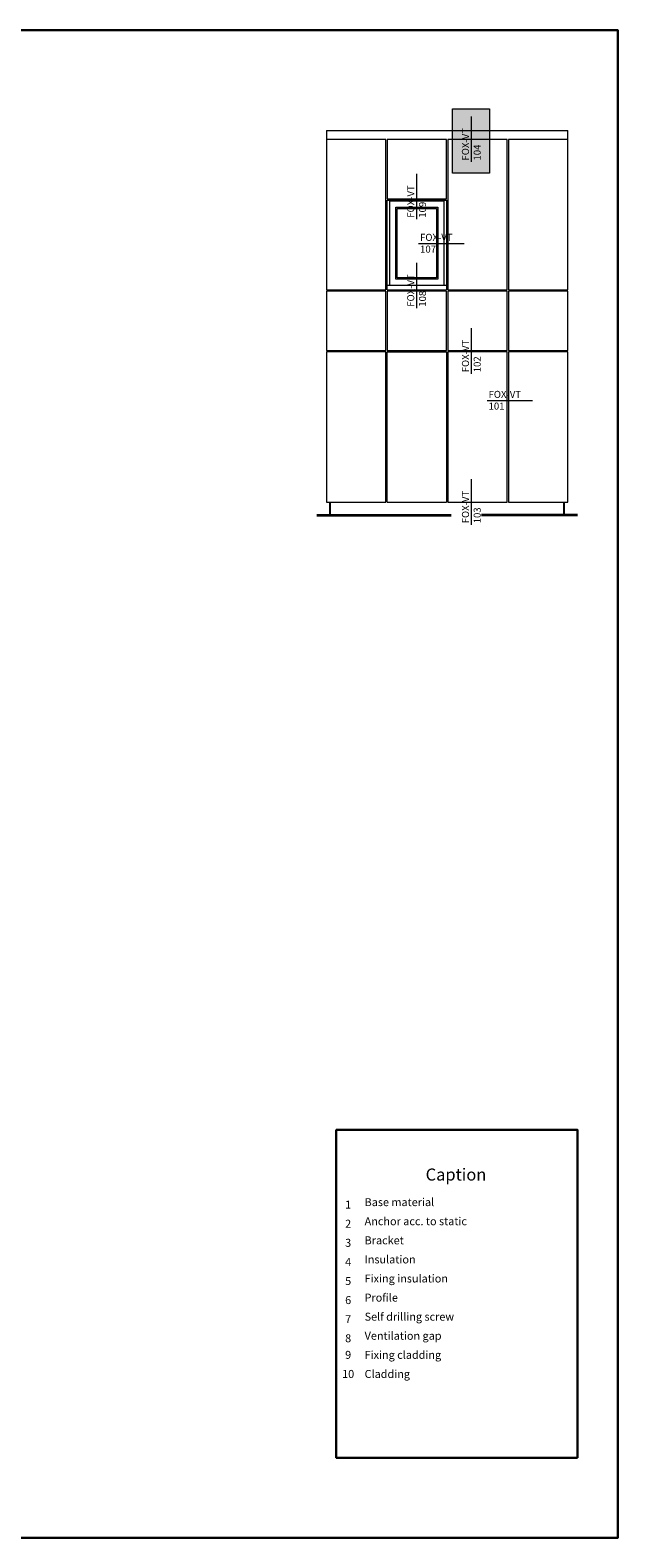
# Model space of a CAD drawing. Units: millimetres. Extents: x -2605 to 1302, y 1051 to 3708.
# Drawn here: x -2086 to -1794, y 2138 to 2888 of the extents above; entities that cross this region are included whole.
import ezdxf

# ---------------------------------------------------------------- set-up
doc = ezdxf.new("R2010")
doc.units = ezdxf.units.MM
doc.layers.add('70%', color=7, linetype='Continuous', transparency=0.7)
doc.layers.add('Hilfslayer', color=82, linetype='Continuous', lineweight=30, plot=False)
for name, color, linetype, lineweight in [('Schmale Volllinie', 7, 'Continuous', 13), ('Schmale Volllinie_Grau', 252, 'Continuous', 13), ('Text', 7, 'Continuous', 13)]:
    doc.layers.add(name, color=color, linetype=linetype, lineweight=lineweight)
doc.styles.get("Standard").update_dxf_attribs({"font": 'arial.ttf'})

# ---------------------------------------------------------------- blocks, each defined once
blk = doc.blocks.new('Legende EN')
at = {"layer": 'Text'}
for s, insert, char_height, width, attachment_point in [('{\\fArial Black|b0|i0|c0|p34;\\T1.5;Caption}', (405.78, 1554.24), 6, 115.1723, 8), ('Base material', (360.34, 1540.28), 3.9626, 103.0317, 7), ('{\\fArial|b0|i0|c0;1', (352.16, 1540.28), 3.9626, 7.9284, 8), ('{\\fArial|b0|i0|c0;2', (352.16, 1530.79), 3.9626, 7.9284, 8), ('Anchor acc. to static', (360.34, 1530.79), 3.9626, 103.0317, 7), ('{\\fArial|b0|i0|c0;3', (352.16, 1521.29), 3.9626, 7.9284, 8), ('Bracket', (360.34, 1521.29), 3.963, 103.0317, 7), ('{\\fArial|b0|i0|c0;4', (352.16, 1511.79), 3.9626, 7.9284, 8), ('Insulation', (360.34, 1511.79), 3.963, 103.0317, 7), ('Fixing insulation', (360.34, 1502.3), 3.9626, 103.0317, 7), ('{\\fArial|b0|i0|c0;5', (352.16, 1502.3), 3.9626, 7.9284, 8), ('{\\fArial|b0|i0|c0;6', (352.16, 1492.8), 3.9626, 7.9284, 8), ('Profile', (360.34, 1492.8), 3.963, 103.0317, 7), ('{\\fArial|b0|i0|c0;7', (352.16, 1483.31), 3.9626, 7.9284, 8), ('Self drilling screw', (360.34, 1483.31), 3.9626, 103.0317, 7), ('{\\fArial|b0|i0|c0;8', (352.16, 1473.81), 3.9626, 7.9284, 8), ('Ventilation gap', (360.34, 1473.81), 3.9626, 103.0317, 7), ('9', (352.16, 1464.32), 3.96, 7.9284, 8), ('Fixing cladding', (360.34, 1464.32), 3.9626, 103.0317, 7), ('10', (352.16, 1454.82), 3.963, 7.9284, 8), ('Cladding', (360.34, 1454.82), 3.963, 103.0317, 7)]:
    blk.add_mtext(s, dxfattribs=dict(at, insert=insert, char_height=char_height, width=width, attachment_point=attachment_point))

msp = doc.modelspace()

# ---------------------------------------------------------------- hatches: boundary and pattern name
at = {"layer": '70%'}
h = msp.add_hatch(color=1, dxfattribs=at)
h.dxf.hatch_style = 1
h.paths.add_polyline_path([(-1876.43, 2816.43), (-1876.43, 2848.34), (-1858.01, 2848.34), (-1858.01, 2816.43)])

# ---------------------------------------------------------------- linework, layer by layer
at = {"layer": 'Hilfslayer'}
for points in [[(-2544.22, 2887.51), (-1794.22, 2887.51), (-1794.22, 2137.51), (-2544.22, 2137.51)], [(-1814.22, 2177.38), (-1934.22, 2177.38), (-1934.22, 2340.45), (-1814.22, 2340.45)]]:
    msp.add_lwpolyline(points, close=True, dxfattribs=at)
at = {"layer": 'Schmale Volllinie', "ltscale": 5}
msp.add_line((-1866.97, 2821.93), (-1866.97, 2844.55), dxfattribs=at)
at = {"layer": 'Schmale Volllinie'}
msp.add_lwpolyline([(-1876.43, 2816.43), (-1876.43, 2848.34), (-1858.01, 2848.34), (-1858.01, 2816.43)], close=True, dxfattribs=at)
at = {"layer": 'Schmale Volllinie_Grau'}
for p, q in [((-1939.09, 2837.51), (-1819.09, 2837.51)), ((-1939.09, 2837.51), (-1939.09, 2758.34)), ((-1819.09, 2758.34), (-1819.09, 2837.51)), ((-1909.56, 2833.08), (-1939.09, 2833.08)), ((-1909.56, 2758.34), (-1909.56, 2833.08)), ((-1879.4, 2833.08), (-1908.93, 2833.08)), ((-1908.93, 2833.08), (-1908.93, 2803.57)), ((-1879.4, 2803.57), (-1879.4, 2833.08)), ((-1849.24, 2833.08), (-1878.77, 2833.08)), ((-1878.77, 2833.08), (-1878.77, 2758.34)), ((-1849.24, 2758.34), (-1849.24, 2833.08)), ((-1819.09, 2833.08), (-1848.62, 2833.08)), ((-1848.62, 2833.08), (-1848.62, 2831.23)), ((-1848.62, 2831.23), (-1848.62, 2758.34)), ((-1908.93, 2803.57), (-1879.4, 2803.57)), ((-1908.93, 2802.95), (-1879.4, 2802.95)), ((-1908.93, 2758.34), (-1908.93, 2802.95)), ((-1907.67, 2802.55), (-1880.66, 2802.55)), ((-1907.67, 2760.45), (-1907.67, 2802.55)), ((-1904.53, 2799.41), (-1883.8, 2799.41)), ((-1904.53, 2763.59), (-1904.53, 2799.41)), ((-1903.91, 2798.78), (-1884.43, 2798.78)), ((-1903.91, 2764.22), (-1903.91, 2798.78)), ((-1884.43, 2798.78), (-1884.43, 2764.22)), ((-1883.8, 2799.41), (-1883.8, 2763.59)), ((-1880.66, 2802.55), (-1880.66, 2760.45)), ((-1879.4, 2802.95), (-1879.4, 2758.34)), ((-1879.4, 2760.45), (-1908.93, 2760.45)), ((-1883.8, 2763.59), (-1904.53, 2763.59)), ((-1884.43, 2764.22), (-1903.91, 2764.22)), ((-1939.09, 2758.34), (-1909.56, 2758.34)), ((-1909.56, 2757.71), (-1939.09, 2757.71)), ((-1939.09, 2757.71), (-1939.09, 2728.18)), ((-1909.56, 2728.18), (-1909.56, 2757.71)), ((-1908.93, 2758.34), (-1879.4, 2758.34)), ((-1879.4, 2757.71), (-1908.93, 2757.71)), ((-1908.93, 2757.71), (-1908.93, 2728.18)), ((-1879.4, 2728.18), (-1879.4, 2757.71)), ((-1878.77, 2758.34), (-1849.24, 2758.34)), ((-1849.24, 2757.71), (-1878.77, 2757.71)), ((-1878.77, 2757.71), (-1878.77, 2728.18)), ((-1849.24, 2728.18), (-1849.24, 2757.71)), ((-1848.62, 2758.34), (-1819.09, 2758.34)), ((-1819.09, 2757.71), (-1848.62, 2757.71)), ((-1848.62, 2757.71), (-1848.62, 2728.18)), ((-1819.09, 2728.18), (-1819.09, 2757.71)), ((-1939.09, 2728.18), (-1909.56, 2728.18)), ((-1909.56, 2727.55), (-1939.09, 2727.55)), ((-1939.09, 2727.55), (-1939.09, 2652.78)), ((-1909.56, 2652.78), (-1909.56, 2727.55)), ((-1908.93, 2728.18), (-1879.4, 2728.18)), ((-1908.93, 2727.55), (-1879.4, 2727.55)), ((-1908.93, 2652.78), (-1908.93, 2727.55)), ((-1879.4, 2727.55), (-1879.4, 2652.78)), ((-1878.77, 2728.18), (-1849.24, 2728.18)), ((-1849.24, 2727.55), (-1878.77, 2727.55)), ((-1878.77, 2727.55), (-1878.77, 2652.78)), ((-1849.24, 2652.78), (-1849.24, 2727.55)), ((-1848.62, 2728.18), (-1819.09, 2728.18)), ((-1819.09, 2727.55), (-1848.62, 2727.55)), ((-1848.62, 2727.55), (-1848.62, 2652.78)), ((-1819.09, 2652.78), (-1819.09, 2727.55)), ((-1939.09, 2652.78), (-1909.56, 2652.78)), ((-1937.36, 2646.5), (-1937.36, 2652.78)), ((-1937.05, 2646.5), (-1937.05, 2652.78)), ((-1908.93, 2652.78), (-1879.4, 2652.78)), ((-1878.77, 2652.78), (-1849.24, 2652.78)), ((-1848.62, 2652.78), (-1819.09, 2652.78)), ((-1821.13, 2646.5), (-1821.13, 2652.78)), ((-1820.81, 2646.5), (-1820.81, 2652.78)), ((-1943.96, 2646.5), (-1877.08, 2646.5)), ((-1943.96, 2645.87), (-1877.08, 2645.87)), ((-1814.22, 2646.5), (-1861.95, 2646.5)), ((-1814.22, 2645.87), (-1861.95, 2645.87))]:
    msp.add_line(p, q, dxfattribs=at)
at = {"layer": 'Schmale Volllinie_Grau', "ltscale": 5}
for p, q in [((-1894.17, 2793.47), (-1894.17, 2816.09)), ((-1893.28, 2781.41), (-1870.67, 2781.41)), ((-1894.17, 2749.2), (-1894.17, 2771.81)), ((-1866.97, 2716.6), (-1866.97, 2739.22)), ((-1859.23, 2703.3), (-1836.61, 2703.3)), ((-1866.97, 2641.47), (-1866.97, 2664.09))]:
    msp.add_line(p, q, dxfattribs=at)

# ---------------------------------------------------------------- block references
msp.add_blockref('Legende EN', (-2280.48, 761))

# ---------------------------------------------------------------- texts
at = {"layer": 'Schmale Volllinie', "insert": (-1871.75, 2822.65), "char_height": 3.499, "attachment_point": 1, "rotation": 90}
msp.add_mtext_dynamic_manual_height_columns('FOX-VT\\P104', width=20.8935, gutter_width=12.5, heights=[0], dxfattribs=at)
at = {"layer": 'Schmale Volllinie_Grau', "char_height": 3.499, "attachment_point": 1, "rotation": 90}
for s, insert in [('FOX-VT\\P109', (-1898.95, 2794.19)), ('FOX-VT\\P108', (-1898.95, 2749.91)), ('FOX-VT\\P102', (-1871.75, 2717.32)), ('FOX-VT\\P103', (-1871.75, 2642.19))]:
    msp.add_mtext_dynamic_manual_height_columns(s, width=20.8935, gutter_width=12.5, heights=[0], dxfattribs=dict(at, insert=insert))
at = {"layer": 'Schmale Volllinie_Grau', "char_height": 3.499, "attachment_point": 1}
for s, insert in [('FOX-VT\\P107', (-1892.57, 2786.19)), ('FOX-VT\\P101', (-1858.51, 2708.08))]:
    msp.add_mtext_dynamic_manual_height_columns(s, width=20.8935, gutter_width=12.5, heights=[0], dxfattribs=dict(at, insert=insert))

doc.saveas('drawing.dxf')
